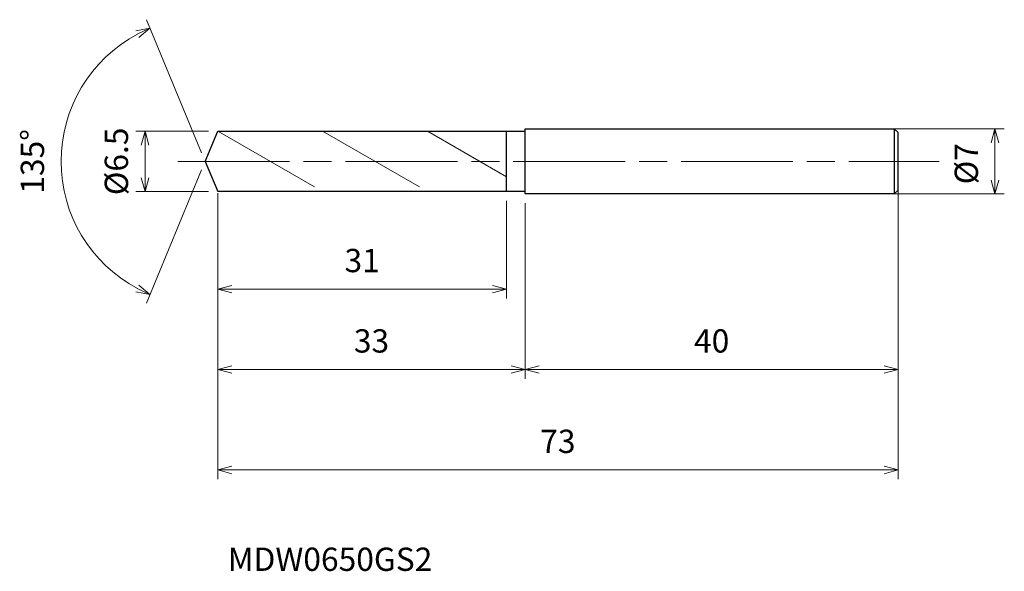
# Model space of a CAD drawing. Units: millimetres. Extents: x -20 to 86, y -44 to 15.
import ezdxf

# ---------------------------------------------------------------- set-up
doc = ezdxf.new("R2010")
doc.units = ezdxf.units.MM
doc.linetypes.add('AM_ISO08W050', pattern=[18, 12, -1.5, 3, -1.5])
doc.linetypes.add('AM_ISO09W050', pattern=[22.5, 12, -1.5, 3, -1.5, 3, -1.5])
for name, color, linetype, lineweight in [('AM_0', 7, 'Continuous', 30), ('AM_11', 3, 'AM_ISO09W050', 13), ('AM_5', 3, 'Continuous', 13), ('AM_7', 4, 'AM_ISO08W050', 13)]:
    doc.layers.add(name, color=color, linetype=linetype, lineweight=lineweight)
doc.styles.add('ACISOTS', font='isocp.shx', dxfattribs={"height": 3.8, "bigfont": 'extfont.shx'})
doc.styles.get("Standard").update_dxf_attribs({"font": 'ISOCP.SHX', "bigfont": 'EXTFONT.SHX'})
doc.dimstyles.new('AM_JIS$0', dxfattribs={"dimtxt": 3.8, "dimasz": 2.5, "dimexe": 1, "dimexo": 1, "dimgap": 1.5, "dimtad": 3, "dimdsep": 46, "dimtxsty": 'STANDARD', "dimblk": 'OPEN30', "dimcen": 0, "dimclrd": 256, "dimclre": 256, "dimclrt": 2, "dimaunit": 1, "dimadec": 0, "dimazin": 2, "dimtp": 0.1, "dimtm": 0.1, "dimtfac": 0.71, "dimtmove": 0, "dimatfit": 3, "dimldrblk": 'OPEN30', "dimfxl": 1, "dimlwd": -1, "dimlwe": -1, "dimarcsym": 0})
doc.dimstyles.new('AM_JIS$2', dxfattribs={"dimtxt": 3.8, "dimasz": 2.5, "dimexe": 1, "dimexo": 1, "dimgap": 1.5, "dimtad": 3, "dimdsep": 46, "dimtxsty": 'STANDARD', "dimblk": 'OPEN30', "dimcen": 0, "dimclrd": 256, "dimclre": 256, "dimclrt": 2, "dimaunit": 1, "dimadec": 0, "dimazin": 2, "dimtp": 0.1, "dimtm": 0.1, "dimtfac": 0.71, "dimtmove": 0, "dimatfit": 3, "dimldrblk": 'OPEN30', "dimfxl": 1, "dimlwd": -1, "dimlwe": -1, "dimarcsym": 0})

# ---------------------------------------------------------------- blocks, each defined once
blk = doc.blocks.new('_Open30')
at = {"color": 0, "linetype": 'ByBlock', "lineweight": -2}
for p, q in [((-1, 0.268), (0, 0)), ((0, 0), (-1, -0.268)), ((0, 0), (-1, 0))]:
    blk.add_line(p, q, dxfattribs=at)
blk = doc.blocks.new('*D4')
at = {"layer": 'AM_5'}
for p, q in [((72.83, 3.5), (85.75, 3.5)), ((84.75, -2), (84.75, 2)), ((72.94, -3.5), (85.75, -3.5))]:
    blk.add_line(p, q, dxfattribs=at)
at = {"layer": 'Defpoints', "color": 0}
for p in [(71.83, 3.5), (84.75, 3.5), (71.94, -3.5)]:
    blk.add_point(p, dxfattribs=at)
at = {"layer": 'AM_5', "xscale": 1.5, "yscale": 1.5, "zscale": 1.5}
for p, rotation in [((84.75, 3.5), 90), ((84.75, -3.5), 270)]:
    blk.add_blockref('_Open30', p, dxfattribs=dict(at, rotation=rotation))
at = {"layer": 'AM_5', "color": 2, "insert": (82, -0.25), "char_height": 2.5, "attachment_point": 5, "rotation": 90}
blk.add_mtext('%%c7', dxfattribs=at)
blk = doc.blocks.new('*D5')
at = {"layer": 'AM_5'}
for p, q in [((-0.38, 0.92), (-6.3, 15.21)), ((-0.38, -0.92), (-6.3, -15.21))]:
    blk.add_line(p, q, dxfattribs=at)
blk.add_arc((0, 0), 15.46, 118.0595, 241.9405, dxfattribs=at)
at = {"layer": 'Defpoints', "color": 0}
for p in [(-14.29, 5.92), (1.35, 3.25), (0, 0), (0, 0), (1.35, -3.25)]:
    blk.add_point(p, dxfattribs=at)
at = {"layer": 'AM_5', "xscale": 1.5, "yscale": 1.5, "zscale": 1.5}
for p, rotation in [((-5.92, 14.29), 25.27975741164758), ((-5.92, -14.29), 334.7202425883525)]:
    blk.add_blockref('_Open30', p, dxfattribs=dict(at, rotation=rotation))
at = {"layer": 'AM_5', "color": 2, "insert": (-18.21, 0), "char_height": 2.5, "attachment_point": 5, "rotation": 90}
blk.add_mtext('135°', dxfattribs=at)
blk = doc.blocks.new('*D6')
at = {"layer": 'AM_5'}
for p, q in [((74.35, -3.01), (74.35, -23.35)), ((34.35, -4.5), (34.35, -23.35)), ((35.85, -22.35), (72.85, -22.35))]:
    blk.add_line(p, q, dxfattribs=at)
at = {"layer": 'Defpoints', "color": 0}
for p in [(74.35, -2.01), (34.35, -3.5), (74.35, -22.35)]:
    blk.add_point(p, dxfattribs=at)
at = {"layer": 'AM_5', "xscale": 1.5, "yscale": 1.5, "zscale": 1.5, "rotation": 180}
blk.add_blockref('_Open30', (34.35, -22.35), dxfattribs=at)
at = {"layer": 'AM_5', "xscale": 1.5, "yscale": 1.5, "zscale": 1.5}
blk.add_blockref('_Open30', (74.35, -22.35), dxfattribs=at)
at = {"layer": 'AM_5', "color": 2, "insert": (54.35, -19.6), "char_height": 2.5, "attachment_point": 5}
blk.add_mtext('40', dxfattribs=at)
blk = doc.blocks.new('*D11')
at = {"layer": 'AM_5'}
for p, q in [((0.35, 3.25), (-7.45, 3.25)), ((-6.45, -1.75), (-6.45, 1.75)), ((0.35, -3.25), (-7.45, -3.25))]:
    blk.add_line(p, q, dxfattribs=at)
at = {"layer": 'Defpoints', "color": 0}
for p in [(-6.45, 3.25), (1.35, 3.25), (1.35, -3.25)]:
    blk.add_point(p, dxfattribs=at)
at = {"layer": 'AM_5', "xscale": 1.5, "yscale": 1.5, "zscale": 1.5}
for p, rotation in [((-6.45, 3.25), 90), ((-6.45, -3.25), 270)]:
    blk.add_blockref('_Open30', p, dxfattribs=dict(at, rotation=rotation))
at = {"layer": 'AM_5', "color": 2, "insert": (-9.2, 0), "char_height": 2.5, "attachment_point": 5, "rotation": 90}
blk.add_mtext('%%c6.5', dxfattribs=at)
blk = doc.blocks.new('*D12')
at = {"layer": 'AM_5'}
for p, q in [((1.35, -3.43), (1.35, -34.13)), ((74.35, -3.17), (74.35, -34.13)), ((2.85, -33.13), (72.85, -33.13))]:
    blk.add_line(p, q, dxfattribs=at)
at = {"layer": 'Defpoints', "color": 0}
for p in [(1.35, -2.43), (74.35, -2.17), (74.35, -33.13)]:
    blk.add_point(p, dxfattribs=at)
at = {"layer": 'AM_5', "xscale": 1.5, "yscale": 1.5, "zscale": 1.5, "rotation": 180}
blk.add_blockref('_Open30', (1.35, -33.13), dxfattribs=at)
at = {"layer": 'AM_5', "xscale": 1.5, "yscale": 1.5, "zscale": 1.5}
blk.add_blockref('_Open30', (74.35, -33.13), dxfattribs=at)
at = {"layer": 'AM_5', "color": 2, "insert": (37.85, -30.38), "char_height": 2.5, "attachment_point": 5}
blk.add_mtext('73', dxfattribs=at)
blk = doc.blocks.new('*D13')
at = {"layer": 'AM_5'}
for p, q in [((1.35, -3.43), (1.35, -23.35)), ((34.35, -4.79), (34.35, -23.35)), ((2.85, -22.35), (32.85, -22.35))]:
    blk.add_line(p, q, dxfattribs=at)
at = {"layer": 'Defpoints', "color": 0}
for p in [(1.35, -2.43), (34.35, -3.79), (34.35, -22.35)]:
    blk.add_point(p, dxfattribs=at)
at = {"layer": 'AM_5', "xscale": 1.5, "yscale": 1.5, "zscale": 1.5, "rotation": 180}
blk.add_blockref('_Open30', (1.35, -22.35), dxfattribs=at)
at = {"layer": 'AM_5', "xscale": 1.5, "yscale": 1.5, "zscale": 1.5}
blk.add_blockref('_Open30', (34.35, -22.35), dxfattribs=at)
at = {"layer": 'AM_5', "color": 2, "insert": (17.85, -19.6), "char_height": 2.5, "attachment_point": 5}
blk.add_mtext('33', dxfattribs=at)
blk = doc.blocks.new('*D14')
at = {"layer": 'AM_5'}
for p, q in [((1.35, -4.25), (1.35, -14.72)), ((32.35, -4.25), (32.35, -14.72)), ((2.85, -13.72), (30.85, -13.72))]:
    blk.add_line(p, q, dxfattribs=at)
at = {"layer": 'Defpoints', "color": 0}
for p in [(1.35, -3.25), (32.35, -3.25), (32.35, -13.72)]:
    blk.add_point(p, dxfattribs=at)
at = {"layer": 'AM_5', "xscale": 1.5, "yscale": 1.5, "zscale": 1.5, "rotation": 180}
blk.add_blockref('_Open30', (1.35, -13.72), dxfattribs=at)
at = {"layer": 'AM_5', "xscale": 1.5, "yscale": 1.5, "zscale": 1.5}
blk.add_blockref('_Open30', (32.35, -13.72), dxfattribs=at)
at = {"layer": 'AM_5', "color": 2, "insert": (16.85, -10.97), "char_height": 2.5, "attachment_point": 5}
blk.add_mtext('31', dxfattribs=at)

msp = doc.modelspace()

# ---------------------------------------------------------------- linework, layer by layer
at = {"layer": 'AM_0'}
for p, q in [((0, 0), (1.346, 3.25)), ((1.346, 3.25), (34.246, 3.25)), ((32.346, -3.25), (32.346, 3.25)), ((34.346, -3.5), (34.346, 3.5)), ((34.346, 3.5), (73.946, 3.5)), ((74.346, 3.1), (73.946, 3.5)), ((73.946, 3.5), (73.946, -3.5)), ((74.346, -3.1), (74.346, 3.1)), ((0, 0), (1.346, -3.25)), ((73.946, -3.5), (74.346, -3.1)), ((34.246, -3.25), (1.346, -3.25)), ((73.946, -3.5), (34.346, -3.5))]:
    msp.add_line(p, q, dxfattribs=at)
for centre, start_param, end_param in [((34.246, 3.357), 3.1415927, 4.712389), ((34.246, -3.357), -1.5707963, 0)]:
    msp.add_ellipse(centre, major_axis=(0, 0.107), ratio=0.9384615, start_param=start_param, end_param=end_param, dxfattribs=at)
at = {"layer": 'AM_11'}
for p, q in [((1.346, 3.25), (12.605, -3.25)), ((12.605, 3.25), (23.863, -3.25)), ((23.863, 3.25), (32.346, -1.648))]:
    msp.add_line(p, q, dxfattribs=at)
at = {"layer": 'AM_7'}
msp.add_line((-2.933, 0), (78.769, 0), dxfattribs=at)

# ---------------------------------------------------------------- texts
at = {"layer": 'AM_0', "style": 'ACISOTS'}
msp.add_text('MDW0650GS2', height=2.5, dxfattribs=at).set_placement((2.424, -43.965))

# ---------------------------------------------------------------- dimensions: what is measured, and where the dimension line sits
at = {"layer": 'AM_5'}
dim = msp.add_angular_dim_2l(base=(-14.288, 5.918), line1=((0, 0), (1.346, -3.25)), line2=((0, 0), (1.346, 3.25)), dimstyle='AM_JIS$2', override={"dimtxt": 2.5, "dimasz": 1.5, "dimlfac": 1}, dxfattribs=at)
dim.commit()
dim.dimension.update_dxf_attribs({"geometry": '*D5', "text_midpoint": (-18.215, 0)})
for base, p1, p2, picture, middle in [((-6.453, 3.25), (1.346, -3.25), (1.346, 3.25), '*D11', (-6.453, 0)), ((84.75, 3.5), (71.944, -3.5), (71.829, 3.5), '*D4', (84.75, -0.25))]:
    dim = msp.add_linear_dim(base=base, p1=p1, p2=p2, angle=90, text='%%c<>', dimstyle='AM_JIS$0', override={"dimtxt": 2.5, "dimasz": 1.5}, dxfattribs=at)
    dim.commit()
    dim.dimension.update_dxf_attribs({"geometry": picture, "text_midpoint": middle, "dimtype": 160})
for base, p1, p2, picture, middle in [((74.346, -22.347), (34.346, -3.5), (74.346, -2.005), '*D6', (54.346, -19.597)), ((74.346, -33.133), (1.346, -2.427), (74.346, -2.172), '*D12', (37.846, -30.383)), ((34.346, -22.347), (1.346, -2.427), (34.346, -3.792), '*D13', (17.846, -19.597)), ((32.346, -13.718), (1.346, -3.25), (32.346, -3.25), '*D14', (16.846, -10.968))]:
    dim = msp.add_linear_dim(base=base, p1=p1, p2=p2, dimstyle='AM_JIS$0', override={"dimtxt": 2.5, "dimasz": 1.5}, dxfattribs=at)
    dim.commit()
    dim.dimension.update_dxf_attribs({"geometry": picture, "text_midpoint": middle})

doc.saveas('drawing.dxf')
